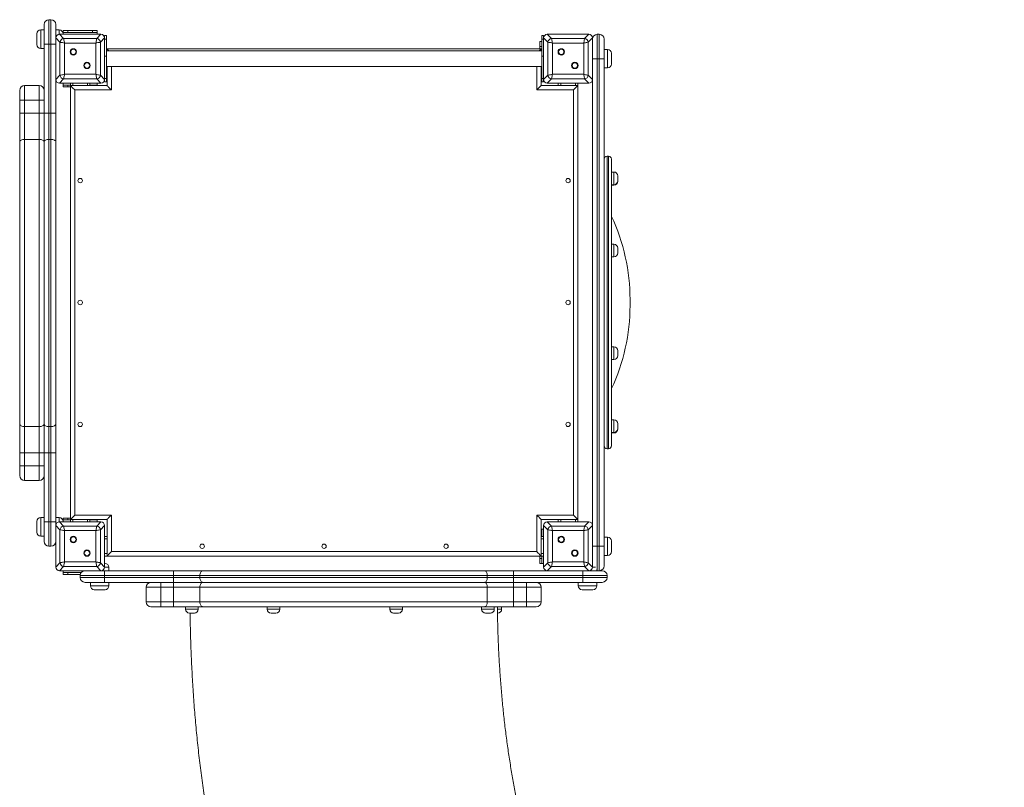
# Model space of a CAD drawing. Units: millimetres. Extents: x 38 to 147, y 60 to 239.
# Drawn here: x 107 to 128, y 112 to 127 of the extents above; entities that cross this region are included whole.
import ezdxf

# ---------------------------------------------------------------- set-up
doc = ezdxf.new("R2010")
doc.units = ezdxf.units.MM
doc.styles.add('SLDTEXTSTYLE0', font='TXT', dxfattribs={"width": 0.663})
doc.dimstyles.new('SLDDIMSTYLE1', dxfattribs={"dimtxt": 5, "dimasz": 3.302, "dimexe": 0, "dimexo": 0.0625, "dimgap": 1.25, "dimtad": 1, "dimtoh": 1, "dimlfac": 100, "dimrnd": 1e-09, "dimzin": 12, "dimdsep": 46, "dimtxsty": 'SLDTEXTSTYLE0', "dimsah": 1, "dimcen": 0.09, "dimadec": 0, "dimazin": 0, "dimtfac": 1, "dimtofl": 0, "dimtmove": 0, "dimatfit": 3, "dimfxl": 0, "dimfrac": 2, "dimtolj": 1, "dimtzin": 12, "dimarcsym": 0})

# ---------------------------------------------------------------- blocks, each defined once
blk = doc.blocks.new('*D3')
at = {"color": 7, "linetype": 'Continuous', "lineweight": 0}
for p, q in [((69.465, 124.708), (69.465, 74.038)), ((127.519, 100.736), (127.519, 74.038)), ((127.519, 75.038), (69.465, 75.038))]:
    blk.add_line(p, q, dxfattribs=at)
for points in [[(69.465, 75.038), (72.767, 74.53), (72.767, 75.546)], [(127.519, 75.038), (124.217, 75.546), (124.217, 74.53)]]:
    blk.add_solid(points, dxfattribs=at)
at = {"color": 7, "linetype": 'Continuous', "lineweight": 0, "insert": (89.967, 81.484), "char_height": 5, "attachment_point": 1, "style": 'SLDTEXTSTYLE0'}
blk.add_mtext('5800', dxfattribs=at)

msp = doc.modelspace()

# ---------------------------------------------------------------- linework, layer by layer
at = {"color": 7, "linetype": 'Continuous', "lineweight": 15}
for p, q in [((107.93658, 127.42063), (107.93658, 126.92063)), ((107.93658, 127.42063), (107.97658, 127.42063)), ((107.97658, 126.92063), (107.97658, 127.42063)), ((107.83658, 127.21063), (107.76658, 127.21063)), ((107.83658, 126.92063), (107.83658, 127.32063)), ((108.07658, 127.32063), (108.07658, 127.04545)), ((108.14658, 127.21063), (108.07658, 127.21063)), ((108.22658, 127.16063), (108.22658, 127.20063)), ((108.22658, 127.20063), (108.32658, 127.20063)), ((108.32658, 127.16063), (108.22658, 127.16063)), ((108.22658, 127.13063), (108.22658, 127.16063)), ((108.32658, 127.20063), (108.32658, 127.16063)), ((108.32658, 127.20063), (108.82658, 127.20063)), ((108.32658, 127.16063), (108.82658, 127.16063)), ((108.82658, 127.16063), (108.82658, 127.20063)), ((108.82658, 127.20063), (108.92658, 127.20063)), ((108.92658, 127.16063), (108.82658, 127.16063)), ((108.92658, 127.20063), (108.92658, 127.16063)), ((108.92658, 127.12063), (108.92658, 127.16063)), ((107.68658, 126.91063), (107.68658, 127.13063)), ((108.16183, 126.96021), (108.07658, 127.04545)), ((108.07658, 127.04545), (108.07658, 126.1958)), ((108.07658, 127.04063), (108.07658, 126.70063)), ((108.15176, 127.12063), (108.237, 127.03538)), ((109.00141, 127.12063), (108.15176, 127.12063)), ((108.49658, 127.12063), (108.15658, 127.12063)), ((108.16183, 126.28105), (108.16183, 126.96021)), ((108.22658, 127.13063), (108.22658, 127.12063)), ((108.237, 127.03538), (108.91617, 127.03538)), ((108.99658, 127.12063), (108.65658, 127.12063)), ((108.91617, 127.03538), (109.00141, 127.12063)), ((109.07658, 127.04545), (108.99134, 126.96021)), ((108.99134, 126.96021), (108.99134, 126.28105)), ((109.11658, 127.0969), (109.07658, 127.0969)), ((109.07658, 127.04545), (109.07658, 127.0969)), ((109.07658, 126.1958), (109.07658, 127.04545)), ((109.07658, 126.70063), (109.07658, 127.04063)), ((109.07658, 127.02368), (109.11658, 127.02368)), ((109.11658, 127.0969), (109.11658, 127.02368)), ((109.11658, 127.02368), (109.11658, 126.67013)), ((117.99658, 126.97063), (118.03658, 126.97063)), ((117.99658, 126.87063), (117.99658, 126.97063)), ((118.07658, 127.0969), (118.03658, 127.0969)), ((118.03658, 127.02368), (118.03658, 127.0969)), ((118.03658, 126.67013), (118.03658, 127.02368)), ((118.03658, 127.02368), (118.07658, 127.02368)), ((118.07658, 127.0969), (118.07658, 127.04545)), ((118.16183, 126.96021), (118.07658, 127.04545)), ((118.07658, 127.04545), (118.07658, 126.1958)), ((118.07658, 127.04063), (118.07658, 126.70063)), ((118.15176, 127.12063), (118.237, 127.03538)), ((119.00141, 127.12063), (118.15176, 127.12063)), ((118.49658, 127.12063), (118.15658, 127.12063)), ((118.16183, 126.28105), (118.16183, 126.96021)), ((118.237, 127.03538), (118.91616, 127.03538)), ((118.99658, 127.12063), (118.65658, 127.12063)), ((118.91616, 127.03538), (119.00141, 127.12063)), ((119.07658, 127.04545), (118.99134, 126.96021)), ((118.99134, 126.96021), (118.99134, 126.28105)), ((119.07658, 126.1958), (119.07658, 127.04545)), ((119.07658, 126.70063), (119.07658, 127.04063)), ((119.17658, 127.12063), (119.17658, 126.62063)), ((119.17658, 127.12063), (119.21658, 127.12063)), ((119.21658, 126.62063), (119.21658, 127.12063)), ((119.31658, 127.02063), (119.31658, 126.62063)), ((107.76658, 126.83063), (107.83658, 126.83063)), ((107.93658, 126.92063), (107.83658, 126.92063)), ((107.83658, 125.50533), (107.83658, 126.92063)), ((107.93658, 126.92063), (107.97658, 126.92063)), ((107.93658, 126.92063), (107.93658, 125.50533)), ((108.07658, 126.92063), (107.97658, 126.92063)), ((107.97658, 125.50533), (107.97658, 126.92063)), ((108.89737, 126.94142), (108.25579, 126.94142)), ((108.25579, 126.94142), (108.25579, 126.29984)), ((108.89737, 126.29984), (108.89737, 126.94142)), ((109.12658, 126.82063), (109.11658, 126.82063)), ((118.03658, 126.78063), (109.11658, 126.78063)), ((118.02658, 126.82063), (109.12658, 126.82063)), ((109.12658, 126.82063), (109.12658, 126.78063)), ((118.03658, 126.87063), (117.99658, 126.87063)), ((117.99658, 126.82063), (117.99658, 126.87063)), ((118.02658, 126.78063), (118.02658, 126.82063)), ((118.03658, 126.82063), (118.02658, 126.82063)), ((118.89737, 126.94142), (118.2558, 126.94142)), ((118.2558, 126.94142), (118.2558, 126.29984)), ((118.89737, 126.29984), (118.89737, 126.94142)), ((119.38658, 126.81063), (119.31658, 126.81063)), ((109.11658, 126.67013), (109.07658, 126.67013)), ((109.11658, 126.21758), (109.11658, 126.67013)), ((118.07658, 126.67013), (118.03658, 126.67013)), ((118.03658, 126.21758), (118.03658, 126.67013)), ((119.17658, 126.62063), (119.07658, 126.62063)), ((119.17658, 126.62063), (119.17658, 116.62063)), ((119.17658, 126.62063), (119.21658, 126.62063)), ((119.21658, 116.62063), (119.21658, 126.62063)), ((119.31658, 126.62063), (119.21658, 126.62063)), ((119.31658, 126.62063), (119.31658, 116.62063)), ((119.46658, 126.73063), (119.46658, 126.51063)), ((108.07658, 126.54063), (108.07658, 126.20063)), ((109.07658, 126.20063), (109.07658, 126.54063)), ((109.11658, 126.46063), (118.03658, 126.46063)), ((109.12658, 126.42063), (109.11658, 126.42063)), ((109.12658, 126.46063), (109.12658, 126.07063)), ((118.02658, 126.07063), (118.02658, 126.46063)), ((118.03658, 126.42063), (118.02658, 126.42063)), ((118.07658, 126.54063), (118.07658, 126.20063)), ((119.07658, 126.20063), (119.07658, 126.54063)), ((119.31658, 126.43063), (119.38658, 126.43063)), ((108.07658, 126.1958), (108.16183, 126.28105)), ((108.07658, 126.1958), (108.07658, 125.50533)), ((108.237, 126.20587), (108.15176, 126.12063)), ((108.91617, 126.20587), (108.237, 126.20587)), ((108.25579, 126.29984), (108.89737, 126.29984)), ((109.00141, 126.12063), (108.91617, 126.20587)), ((108.99134, 126.28105), (109.07658, 126.1958)), ((109.07658, 126.21758), (109.11658, 126.21758)), ((109.07658, 126.14435), (109.07658, 126.1958)), ((109.07658, 126.14435), (109.11658, 126.14435)), ((109.11658, 126.21758), (109.11658, 126.14435)), ((118.03658, 126.27063), (118.02658, 126.27063)), ((118.03658, 126.21758), (118.07658, 126.21758)), ((118.03658, 126.14435), (118.03658, 126.21758)), ((118.03658, 126.14435), (118.07658, 126.14435)), ((118.07658, 126.1958), (118.16183, 126.28105)), ((118.07658, 126.1958), (118.07658, 126.14435)), ((118.237, 126.20587), (118.15176, 126.12063)), ((118.91616, 126.20587), (118.237, 126.20587)), ((118.2558, 126.29984), (118.89737, 126.29984)), ((119.00141, 126.12063), (118.91616, 126.20587)), ((118.99134, 126.28105), (119.07658, 126.1958)), ((119.07658, 117.04545), (119.07658, 126.1958)), ((107.33658, 125.77063), (107.33658, 125.97063)), ((107.43658, 126.07063), (107.43658, 125.77063)), ((107.73658, 126.07063), (107.43658, 126.07063)), ((107.73658, 125.77063), (107.73658, 126.07063)), ((108.15176, 126.12063), (109.00141, 126.12063)), ((108.15658, 126.12063), (108.49658, 126.12063)), ((108.22658, 126.08063), (108.22658, 126.12063)), ((108.22658, 126.04063), (108.22658, 126.08063)), ((108.22658, 126.08063), (108.32658, 126.08063)), ((108.32658, 126.04063), (108.22658, 126.04063)), ((108.32658, 126.08063), (108.32658, 126.04063)), ((108.32658, 126.08063), (108.37658, 126.08063)), ((108.32658, 126.04063), (108.37658, 126.04063)), ((108.37658, 126.07063), (108.37658, 126.12063)), ((109.12658, 126.07063), (108.37658, 126.07063)), ((108.37658, 126.07063), (108.37658, 117.17063)), ((108.46658, 125.98063), (108.46658, 117.26063)), ((109.21658, 125.98063), (108.46658, 125.98063)), ((108.65658, 126.12063), (108.99658, 126.12063)), ((108.77658, 126.07063), (108.77658, 126.12063)), ((108.77658, 126.08063), (108.82658, 126.08063)), ((108.82658, 126.08063), (108.92658, 126.08063)), ((108.92658, 126.08063), (108.92658, 126.12063)), ((108.92658, 126.08063), (108.92658, 126.07063)), ((117.93658, 125.98063), (118.02658, 126.07063)), ((118.68658, 125.98063), (117.93658, 125.98063)), ((118.77658, 126.07063), (118.02658, 126.07063)), ((118.15176, 126.12063), (119.00141, 126.12063)), ((118.15658, 126.12063), (118.49658, 126.12063)), ((118.37658, 126.07063), (118.37658, 126.12063)), ((118.65658, 126.12063), (118.99658, 126.12063)), ((118.68658, 117.26063), (118.68658, 125.98063)), ((118.77658, 126.07063), (118.77658, 126.12063)), ((118.77658, 117.17063), (118.77658, 126.07063)), ((107.43658, 125.77063), (107.33658, 125.77063)), ((107.33658, 125.50533), (107.33658, 125.77063)), ((107.73658, 125.77063), (107.43658, 125.77063)), ((107.43658, 125.77063), (107.43658, 125.50533)), ((107.83658, 125.77063), (107.73658, 125.77063)), ((107.73658, 125.50533), (107.73658, 125.77063)), ((107.83658, 125.77063), (107.83658, 125.50533)), ((107.43658, 125.50533), (107.33658, 125.50533)), ((107.33658, 124.912), (107.33658, 125.50533)), ((107.43658, 125.50533), (107.43658, 124.96594)), ((107.73658, 125.50533), (107.43658, 125.50533)), ((107.73658, 124.96594), (107.73658, 125.50533)), ((107.83658, 125.50533), (107.73658, 125.50533)), ((107.83658, 125.50533), (107.83658, 124.912)), ((107.93658, 125.50533), (107.83658, 125.50533)), ((107.93658, 125.50533), (107.93658, 124.96594)), ((107.93658, 125.50533), (107.97658, 125.50533)), ((107.97658, 124.96594), (107.97658, 125.50533)), ((108.07658, 125.50533), (107.97658, 125.50533)), ((108.07658, 125.50533), (108.07658, 124.912)), ((107.43658, 124.96594), (107.43658, 119.07532)), ((107.73658, 124.96594), (107.43658, 124.96594)), ((107.73658, 119.07532), (107.73658, 124.96594)), ((107.93658, 124.96594), (107.93658, 119.07532)), ((107.93658, 124.96594), (107.97658, 124.96594)), ((107.97658, 119.07532), (107.97658, 124.96594)), ((107.33658, 119.12926), (107.33658, 124.912)), ((107.83658, 124.912), (107.83658, 119.12926)), ((108.07658, 124.912), (108.07658, 119.12926)), ((119.40658, 124.62063), (119.37658, 124.62063)), ((119.46658, 124.56063), (119.46658, 118.68063)), ((119.51658, 124.2967), (119.46658, 124.2967)), ((119.59658, 124.2167), (119.59658, 124.1167)), ((119.46658, 124.0367), (119.51658, 124.0367)), ((119.46658, 124.02582), (119.51658, 124.02582)), ((119.59658, 124.1167), (119.59658, 124.10582)), ((119.51658, 122.81612), (119.46658, 122.81612)), ((119.59658, 122.73612), (119.59658, 122.63612)), ((119.46658, 122.55612), (119.51658, 122.55612)), ((119.84707, 121.55801), (119.84707, 121.68325)), ((119.51658, 120.71139), (119.46658, 120.71139)), ((119.59658, 120.63139), (119.59658, 120.53139)), ((119.46658, 120.45139), (119.51658, 120.45139)), ((107.33658, 118.53592), (107.33658, 119.12926)), ((107.83658, 119.12926), (107.83658, 118.53592)), ((108.07658, 119.12926), (108.07658, 118.53592)), ((119.51658, 119.21543), (119.46658, 119.21543)), ((119.59658, 119.13543), (119.59658, 119.05026)), ((107.73658, 119.07532), (107.43658, 119.07532)), ((107.43658, 119.07532), (107.43658, 118.53592)), ((107.73658, 118.53592), (107.73658, 119.07532)), ((107.93658, 119.07532), (107.97658, 119.07532)), ((107.93658, 119.07532), (107.93658, 118.53592)), ((107.97658, 118.53592), (107.97658, 119.07532)), ((119.46658, 118.95543), (119.51658, 118.95543)), ((119.46658, 118.94455), (119.51658, 118.94455)), ((119.59658, 119.05026), (119.59658, 119.03543)), ((119.59658, 119.03543), (119.59658, 119.02455)), ((107.33658, 118.53592), (107.43658, 118.53592)), ((107.33658, 118.27063), (107.33658, 118.53592)), ((107.73658, 118.53592), (107.43658, 118.53592)), ((107.43658, 118.53592), (107.43658, 118.27063)), ((107.73658, 118.53592), (107.83658, 118.53592)), ((107.73658, 118.27063), (107.73658, 118.53592)), ((107.83658, 118.53592), (107.83658, 118.27063)), ((107.83658, 118.53592), (107.93658, 118.53592)), ((107.83658, 117.12063), (107.83658, 118.53592)), ((107.93658, 118.53592), (107.97658, 118.53592)), ((107.93658, 118.53592), (107.93658, 117.12063)), ((107.97658, 118.53592), (108.07658, 118.53592)), ((107.97658, 117.12063), (107.97658, 118.53592)), ((108.07658, 118.53592), (108.07658, 117.12063)), ((119.37658, 118.62063), (119.40658, 118.62063)), ((107.33658, 118.27063), (107.43658, 118.27063)), ((107.33658, 118.07063), (107.33658, 118.27063)), ((107.73658, 118.27063), (107.43658, 118.27063)), ((107.43658, 118.27063), (107.43658, 117.97063)), ((107.73658, 118.27063), (107.83658, 118.27063)), ((107.73658, 117.97063), (107.73658, 118.27063)), ((107.73658, 117.97063), (107.43658, 117.97063)), ((107.68658, 116.91063), (107.68658, 117.13063)), ((107.83658, 117.21063), (107.76658, 117.21063)), ((107.83658, 117.12063), (107.93658, 117.12063)), ((107.83658, 116.72063), (107.83658, 117.12063)), ((107.93658, 117.12063), (107.97658, 117.12063)), ((107.93658, 117.12063), (107.93658, 116.62063)), ((107.97658, 117.12063), (108.07658, 117.12063)), ((107.97658, 116.62063), (107.97658, 117.12063)), ((108.14658, 117.21063), (108.07658, 117.21063)), ((108.07658, 117.12063), (108.07658, 117.04545)), ((108.15176, 117.12063), (108.237, 117.03538)), ((109.00141, 117.12063), (108.15176, 117.12063)), ((108.49658, 117.12063), (108.15658, 117.12063)), ((108.22658, 117.16063), (108.22658, 117.20063)), ((108.22658, 117.20063), (108.32658, 117.20063)), ((108.32658, 117.16063), (108.22658, 117.16063)), ((108.22658, 117.13063), (108.22658, 117.16063)), ((108.22658, 117.13063), (108.22658, 117.12063)), ((108.32658, 117.20063), (108.32658, 117.16063)), ((108.32658, 117.20063), (108.37658, 117.20063)), ((108.32658, 117.16063), (108.37658, 117.16063)), ((108.37658, 117.17063), (108.46658, 117.26063)), ((108.37658, 117.17063), (109.12658, 117.17063)), ((108.37658, 117.12063), (108.37658, 117.17063)), ((108.46658, 117.26063), (109.21658, 117.26063)), ((108.99658, 117.12063), (108.65658, 117.12063)), ((108.77658, 117.12063), (108.77658, 117.17063)), ((108.77658, 117.16063), (108.82658, 117.16063)), ((108.92658, 117.16063), (108.82658, 117.16063)), ((108.91617, 117.03538), (109.00141, 117.12063)), ((108.92658, 117.17063), (108.92658, 117.16063)), ((108.92658, 117.12063), (108.92658, 117.16063)), ((109.12658, 117.17063), (109.12658, 116.42063)), ((109.21658, 117.26063), (109.21658, 116.51063)), ((117.93658, 117.26063), (118.68658, 117.26063)), ((117.93658, 116.51063), (117.93658, 117.26063)), ((118.02658, 116.42063), (118.02658, 117.17063)), ((118.02658, 117.17063), (118.77658, 117.17063)), ((118.15176, 117.12063), (118.237, 117.03538)), ((119.00141, 117.12063), (118.15176, 117.12063)), ((118.49658, 117.12063), (118.15658, 117.12063)), ((118.37658, 117.12063), (118.37658, 117.17063)), ((118.99658, 117.12063), (118.65658, 117.12063)), ((118.77658, 117.12063), (118.77658, 117.17063)), ((118.91616, 117.03538), (119.00141, 117.12063)), ((108.16183, 116.96021), (108.07658, 117.04545)), ((108.07658, 117.04545), (108.07658, 116.1958)), ((108.07658, 117.04063), (108.07658, 116.70063)), ((108.16183, 116.28105), (108.16183, 116.96021)), ((108.237, 117.03538), (108.91617, 117.03538)), ((108.89737, 116.94142), (108.25579, 116.94142)), ((108.25579, 116.94142), (108.25579, 116.29984)), ((108.89737, 116.29984), (108.89737, 116.94142)), ((109.07658, 117.04545), (108.99134, 116.96021)), ((108.99134, 116.96021), (108.99134, 116.28105)), ((109.07658, 116.1958), (109.07658, 117.04545)), ((109.07658, 116.70063), (109.07658, 117.04063)), ((118.02658, 116.97063), (118.03658, 116.97063)), ((118.03658, 116.97063), (118.03658, 116.87063)), ((118.07658, 116.97063), (118.03658, 116.97063)), ((118.03658, 116.82063), (118.03658, 116.87063)), ((118.16183, 116.96021), (118.07658, 117.04545)), ((118.07658, 117.04545), (118.07658, 116.1958)), ((118.07658, 117.04063), (118.07658, 116.70063)), ((118.16183, 116.28105), (118.16183, 116.96021)), ((118.237, 117.03538), (118.91616, 117.03538)), ((118.89737, 116.94142), (118.2558, 116.94142)), ((118.2558, 116.94142), (118.2558, 116.29984)), ((118.89737, 116.29984), (118.89737, 116.94142)), ((119.07658, 117.04545), (118.99134, 116.96021)), ((118.99134, 116.96021), (118.99134, 116.28105)), ((119.07658, 116.1958), (119.07658, 117.04545)), ((119.07658, 116.70063), (119.07658, 117.04063)), ((107.76658, 116.83063), (107.83658, 116.83063)), ((109.12658, 116.82063), (109.07658, 116.82063)), ((118.07658, 116.82063), (118.02658, 116.82063)), ((119.38658, 116.81063), (119.31658, 116.81063)), ((119.46658, 116.73063), (119.46658, 116.51063)), ((107.93658, 116.62063), (107.97658, 116.62063)), ((108.07658, 116.54063), (108.07658, 116.20063)), ((109.07658, 116.20063), (109.07658, 116.54063)), ((109.21658, 116.51063), (117.93658, 116.51063)), ((118.07658, 116.54063), (118.07658, 116.20063)), ((119.17658, 116.62063), (119.07658, 116.62063)), ((119.07658, 116.20063), (119.07658, 116.54063)), ((119.17658, 116.62063), (119.21658, 116.62063)), ((119.17658, 116.62063), (119.17658, 116.12063)), ((119.31658, 116.62063), (119.21658, 116.62063)), ((119.21658, 116.12063), (119.21658, 116.62063)), ((119.31658, 116.62063), (119.31658, 116.22063)), ((108.07658, 116.1958), (108.16183, 116.28105)), ((108.25579, 116.29984), (108.89737, 116.29984)), ((108.99134, 116.28105), (109.07658, 116.1958)), ((109.12658, 116.42063), (109.07658, 116.42063)), ((109.07658, 116.27063), (109.08658, 116.27063)), ((109.12658, 116.42063), (118.02658, 116.42063)), ((117.99658, 116.37063), (117.99658, 116.42063)), ((117.99658, 116.37063), (118.03658, 116.37063)), ((117.99658, 116.27063), (117.99658, 116.37063)), ((118.03658, 116.27063), (117.99658, 116.27063)), ((118.07658, 116.42063), (118.02658, 116.42063)), ((118.03658, 116.37063), (118.03658, 116.42063)), ((118.03658, 116.37063), (118.03658, 116.27063)), ((118.07658, 116.27063), (118.03658, 116.27063)), ((118.07658, 116.1958), (118.16183, 116.28105)), ((118.2558, 116.29984), (118.89737, 116.29984)), ((118.99134, 116.28105), (119.07658, 116.1958)), ((119.31658, 116.43063), (119.38658, 116.43063)), ((108.237, 116.20587), (108.15176, 116.12063)), ((108.15176, 116.12063), (109.00141, 116.12063)), ((108.15658, 116.12063), (108.49658, 116.12063)), ((108.22658, 116.08063), (108.22658, 116.12063)), ((108.22658, 116.04063), (108.22658, 116.08063)), ((108.22658, 116.08063), (108.32658, 116.08063)), ((108.91617, 116.20587), (108.237, 116.20587)), ((108.32658, 116.08063), (108.32658, 116.04063)), ((108.32658, 116.08063), (108.59658, 116.08063)), ((108.65658, 116.12063), (108.99658, 116.12063)), ((109.00141, 116.12063), (108.91617, 116.20587)), ((109.00141, 116.12063), (109.07658, 116.12063)), ((109.07658, 116.12063), (109.07658, 116.02063)), ((109.07658, 116.12063), (110.49188, 116.12063)), ((109.16658, 116.12063), (109.16658, 116.19063)), ((110.49188, 116.12063), (110.49188, 116.02063)), ((110.49188, 116.12063), (111.08521, 116.12063)), ((111.08521, 116.12063), (116.86795, 116.12063)), ((116.86795, 116.12063), (117.46129, 116.12063)), ((117.46129, 116.02063), (117.46129, 116.12063)), ((117.46129, 116.12063), (118.15176, 116.12063)), ((118.237, 116.20587), (118.15176, 116.12063)), ((118.15176, 116.12063), (119.00141, 116.12063)), ((118.15658, 116.12063), (118.49658, 116.12063)), ((118.91616, 116.20587), (118.237, 116.20587)), ((118.65658, 116.12063), (118.99658, 116.12063)), ((118.87658, 116.02063), (118.87658, 116.12063)), ((119.00141, 116.12063), (118.91616, 116.20587)), ((119.00141, 116.12063), (119.27658, 116.12063)), ((119.16658, 116.12063), (119.16658, 116.14308)), ((119.17658, 116.12063), (119.16658, 116.12113)), ((108.32658, 116.04063), (108.22658, 116.04063)), ((108.32658, 116.04063), (108.5786, 116.04063)), ((109.07658, 116.02063), (108.57658, 116.02063)), ((108.57658, 115.98063), (108.57658, 116.02063)), ((108.57658, 115.98063), (109.07658, 115.98063)), ((109.07658, 115.88063), (108.67658, 115.88063)), ((108.78658, 115.88063), (108.78658, 115.81063)), ((110.49188, 116.02063), (109.07658, 116.02063)), ((109.07658, 115.98063), (109.07658, 116.02063)), ((109.07658, 115.98063), (110.49188, 115.98063)), ((109.07658, 115.98063), (109.07658, 115.88063)), ((110.49188, 115.88063), (109.07658, 115.88063)), ((109.16658, 115.81063), (109.16658, 115.88063)), ((110.22658, 115.88063), (110.22658, 115.78063)), ((110.22658, 115.88063), (110.49188, 115.88063)), ((111.03127, 116.02063), (110.49188, 116.02063)), ((110.49188, 115.98063), (110.49188, 116.02063)), ((110.49188, 115.98063), (111.03127, 115.98063)), ((110.49188, 115.98063), (110.49188, 115.88063)), ((110.49188, 115.88063), (110.49188, 115.78063)), ((110.49188, 115.88063), (111.08521, 115.88063)), ((111.03127, 115.98063), (111.03127, 116.02063)), ((116.92189, 116.02063), (111.03127, 116.02063)), ((111.03127, 115.98063), (116.92189, 115.98063)), ((111.08521, 115.88063), (116.86795, 115.88063)), ((116.86795, 115.88063), (117.46129, 115.88063)), ((116.92189, 115.98063), (116.92189, 116.02063)), ((117.46129, 116.02063), (116.92189, 116.02063)), ((116.92189, 115.98063), (117.46129, 115.98063)), ((117.46129, 115.98063), (117.46129, 116.02063)), ((118.87658, 116.02063), (117.46129, 116.02063)), ((117.46129, 115.88063), (117.46129, 115.98063)), ((117.46129, 115.98063), (118.87658, 115.98063)), ((117.46129, 115.78063), (117.46129, 115.88063)), ((117.46129, 115.88063), (117.72658, 115.88063)), ((118.87658, 115.88063), (117.46129, 115.88063)), ((117.72658, 115.78063), (117.72658, 115.88063)), ((118.78658, 115.88063), (118.78658, 115.81063)), ((118.87658, 115.98063), (118.87658, 116.02063)), ((119.37658, 116.02063), (118.87658, 116.02063)), ((118.87658, 115.88063), (118.87658, 115.98063)), ((118.87658, 115.98063), (119.37658, 115.98063)), ((119.27658, 115.88063), (118.87658, 115.88063)), ((119.16658, 115.81063), (119.16658, 115.88063)), ((119.37658, 115.98063), (119.37658, 116.02063)), ((109.08658, 115.73063), (108.86658, 115.73063)), ((110.22658, 115.78063), (109.92658, 115.78063)), ((109.92658, 115.78063), (109.92658, 115.48063)), ((110.49188, 115.78063), (110.22658, 115.78063)), ((110.22658, 115.78063), (110.22658, 115.48063)), ((111.03127, 115.78063), (110.49188, 115.78063)), ((110.49188, 115.78063), (110.49188, 115.48063)), ((116.92189, 115.78063), (111.03127, 115.78063)), ((111.03127, 115.78063), (111.03127, 115.48063)), ((116.92189, 115.78063), (116.92189, 115.48063)), ((117.46129, 115.78063), (116.92189, 115.78063)), ((117.46129, 115.78063), (117.46129, 115.48063)), ((117.72658, 115.78063), (117.46129, 115.78063)), ((118.02658, 115.78063), (117.72658, 115.78063)), ((117.72658, 115.78063), (117.72658, 115.48063)), ((118.02658, 115.78063), (118.02658, 115.48063)), ((119.08658, 115.73063), (118.86658, 115.73063)), ((109.92658, 115.48063), (110.22658, 115.48063)), ((110.22658, 115.48063), (110.22658, 115.38063)), ((110.22658, 115.48063), (110.49188, 115.48063)), ((110.49188, 115.48063), (111.03127, 115.48063)), ((110.49188, 115.48063), (110.49188, 115.38063)), ((111.03127, 115.48063), (116.92189, 115.48063)), ((116.92189, 115.48063), (117.46129, 115.48063)), ((117.46129, 115.38063), (117.46129, 115.48063)), ((117.46129, 115.48063), (117.72658, 115.48063)), ((117.72658, 115.38063), (117.72658, 115.48063)), ((117.72658, 115.48063), (118.02658, 115.48063)), ((110.22658, 115.38063), (110.02658, 115.38063)), ((110.49188, 115.38063), (110.22658, 115.38063)), ((111.08521, 115.38063), (110.49188, 115.38063)), ((110.73739, 115.38063), (110.73739, 115.33063)), ((110.91236, 115.25063), (110.81739, 115.25063)), ((110.91739, 115.25063), (110.91236, 115.25063)), ((110.99739, 115.33063), (110.99739, 115.38063)), ((116.86795, 115.38063), (111.08521, 115.38063)), ((112.40865, 115.38063), (112.40865, 115.33063)), ((112.58362, 115.25063), (112.48865, 115.25063)), ((112.58865, 115.25063), (112.58362, 115.25063)), ((112.66865, 115.33063), (112.66865, 115.38063)), ((114.92223, 115.38063), (114.92223, 115.33063)), ((115.0972, 115.25063), (115.00223, 115.25063)), ((115.10223, 115.25063), (115.0972, 115.25063)), ((115.18223, 115.33063), (115.18223, 115.38063)), ((116.80571, 115.38063), (116.80571, 115.33063)), ((117.46129, 115.38063), (116.86795, 115.38063)), ((116.98068, 115.25063), (116.88571, 115.25063)), ((116.98571, 115.25063), (116.98068, 115.25063)), ((117.06571, 115.33063), (117.06571, 115.38063)), ((117.13578, 115.25063), (117.13075, 115.25063)), ((117.21578, 115.33063), (117.21578, 115.38063)), ((117.72658, 115.38063), (117.46129, 115.38063)), ((117.92658, 115.38063), (117.72658, 115.38063))]:
    msp.add_line(p, q, dxfattribs=at)
at = {"color": 8, "linetype": 'Continuous', "lineweight": 15}
for p, q in [((107.76658, 127.21063), (107.76658, 126.83063)), ((108.14658, 127.12), (108.14658, 127.21063)), ((119.38658, 126.43063), (119.38658, 126.81063)), ((109.21658, 126.46063), (109.21658, 125.98063)), ((117.93658, 125.98063), (117.93658, 126.46063)), ((118.02658, 126.37063), (118.03658, 126.37063)), ((108.42658, 126.07063), (108.42658, 126.12063)), ((108.72658, 126.07063), (108.72658, 126.12063)), ((108.82658, 126.07063), (108.82658, 126.08063)), ((118.42658, 126.07063), (118.42658, 126.12063)), ((118.72658, 126.07063), (118.72658, 126.12063)), ((119.37658, 124.62063), (119.37658, 118.62063)), ((119.40658, 118.62063), (119.40658, 124.62063)), ((119.51658, 124.0367), (119.51658, 124.2967)), ((119.51658, 124.02582), (119.51658, 124.0367)), ((119.51658, 122.55612), (119.51658, 122.81612)), ((119.51658, 120.45139), (119.51658, 120.71139)), ((119.51658, 118.99398), (119.51658, 119.21543)), ((119.51658, 118.95543), (119.51658, 118.99398)), ((119.51658, 118.94455), (119.51658, 118.95543)), ((107.76658, 117.21063), (107.76658, 116.83063)), ((108.14658, 117.12), (108.14658, 117.21063)), ((108.42658, 117.12063), (108.42658, 117.17063)), ((108.72658, 117.12063), (108.72658, 117.17063)), ((108.82658, 117.16063), (108.82658, 117.17063)), ((118.42658, 117.12063), (118.42658, 117.17063)), ((118.72658, 117.12063), (118.72658, 117.17063)), ((118.03658, 116.87063), (118.02658, 116.87063)), ((109.12658, 116.77063), (109.07658, 116.77063)), ((118.07658, 116.77063), (118.02658, 116.77063)), ((119.38658, 116.43063), (119.38658, 116.81063)), ((109.12658, 116.47063), (109.07658, 116.47063)), ((118.07658, 116.47063), (118.02658, 116.47063)), ((109.16658, 116.19063), (109.07596, 116.19063)), ((119.14084, 116.19063), (119.07596, 116.19063)), ((108.78658, 115.81063), (109.16658, 115.81063)), ((118.78658, 115.81063), (119.16658, 115.81063)), ((110.73739, 115.33063), (110.98432, 115.33063)), ((110.98432, 115.33063), (110.99739, 115.33063)), ((112.40865, 115.33063), (112.65557, 115.33063)), ((112.65557, 115.33063), (112.66865, 115.33063)), ((114.92223, 115.33063), (115.16916, 115.33063)), ((115.16916, 115.33063), (115.18223, 115.33063)), ((116.80571, 115.33063), (117.05264, 115.33063)), ((117.05264, 115.33063), (117.06571, 115.33063)), ((117.13034, 115.33063), (117.2027, 115.33063)), ((117.2027, 115.33063), (117.21578, 115.33063))]:
    msp.add_line(p, q, dxfattribs=at)
at = {"color": 7, "linetype": 'Continuous', "lineweight": 15, "flags": 128}
for points in [[(108.25579, 126.94142), (108.23557, 126.94546), (108.21619, 126.94934), (108.19844, 126.95289), (108.18306, 126.95596), (108.17068, 126.95844), (108.16183, 126.96021)], [(108.237, 127.03538), (108.23877, 127.02653), (108.24125, 127.01415), (108.24432, 126.99877), (108.24787, 126.98102), (108.25175, 126.96164), (108.25579, 126.94142)], [(108.89737, 126.94142), (108.90142, 126.96164), (108.90529, 126.98102), (108.90884, 126.99877), (108.91192, 127.01415), (108.91439, 127.02653), (108.91617, 127.03538)], [(108.99134, 126.96021), (108.98248, 126.95844), (108.97011, 126.95596), (108.95473, 126.95289), (108.93698, 126.94934), (108.91759, 126.94546), (108.89737, 126.94142)], [(118.2558, 126.94142), (118.23557, 126.94546), (118.21619, 126.94934), (118.19844, 126.95289), (118.18306, 126.95596), (118.17068, 126.95844), (118.16183, 126.96021)], [(118.237, 127.03538), (118.23877, 127.02653), (118.24125, 127.01415), (118.24432, 126.99877), (118.24787, 126.98102), (118.25175, 126.96164), (118.2558, 126.94142)], [(118.89737, 126.94142), (118.90084, 126.95878), (118.90421, 126.97562), (118.90737, 126.99142), (118.91023, 127.00569), (118.91269, 127.01802), (118.91469, 127.02802), (118.91616, 127.03538)], [(118.99134, 126.96021), (118.98397, 126.95874), (118.97398, 126.95674), (118.96165, 126.95427), (118.94737, 126.95141), (118.93157, 126.94826), (118.91474, 126.94489), (118.89737, 126.94142)], [(109.12658, 126.82063), (109.12795, 126.81926), (109.13201, 126.8152), (109.13864, 126.80857), (109.14764, 126.79957), (109.15873, 126.78848), (109.16658, 126.78063)], [(118.02658, 126.82063), (118.02522, 126.81926), (118.02116, 126.8152), (118.01453, 126.80857), (118.00553, 126.79957), (117.99443, 126.78848), (117.98658, 126.78063)], [(108.16183, 126.28105), (108.17068, 126.28282), (108.18306, 126.28529), (108.19844, 126.28837), (108.21619, 126.29192), (108.23557, 126.29579), (108.25579, 126.29984)], [(108.25579, 126.29984), (108.25175, 126.27962), (108.24787, 126.26023), (108.24432, 126.24248), (108.24125, 126.2271), (108.23877, 126.21473), (108.237, 126.20587)], [(108.89737, 126.29984), (108.91759, 126.29579), (108.93698, 126.29192), (108.95473, 126.28837), (108.97011, 126.28529), (108.98248, 126.28282), (108.99134, 126.28105)], [(108.91617, 126.20587), (108.91439, 126.21473), (108.91192, 126.2271), (108.90884, 126.24248), (108.90529, 126.26023), (108.90142, 126.27962), (108.89737, 126.29984)], [(118.16183, 126.28105), (118.17068, 126.28282), (118.18306, 126.28529), (118.19844, 126.28837), (118.21619, 126.29192), (118.23557, 126.29579), (118.2558, 126.29984)], [(118.2558, 126.29984), (118.25175, 126.27962), (118.24787, 126.26023), (118.24432, 126.24248), (118.24125, 126.2271), (118.23877, 126.21473), (118.237, 126.20587)], [(118.89737, 126.29984), (118.91759, 126.29579), (118.93698, 126.29192), (118.95473, 126.28837), (118.97011, 126.28529), (118.98248, 126.28282), (118.99134, 126.28105)], [(118.91616, 126.20587), (118.91439, 126.21473), (118.91192, 126.2271), (118.90884, 126.24248), (118.90529, 126.26023), (118.90142, 126.27962), (118.89737, 126.29984)], [(108.37658, 126.07063), (108.37795, 126.06926), (108.38201, 126.0652), (108.38864, 126.05857), (108.39764, 126.04957), (108.40873, 126.03848), (108.42158, 126.02563), (108.4358, 126.01141), (108.45095, 125.99626), (108.46658, 125.98063)], [(109.12658, 126.07063), (109.12795, 126.06926), (109.13201, 126.0652), (109.13864, 126.05857), (109.14764, 126.04957), (109.15873, 126.03848), (109.17158, 126.02563), (109.1858, 126.01141), (109.20096, 125.99626), (109.21658, 125.98063)], [(118.68658, 125.98063), (118.70221, 125.99626), (118.71737, 126.01141), (118.73158, 126.02563), (118.74443, 126.03848), (118.75553, 126.04957), (118.76453, 126.05857), (118.77116, 126.0652), (118.77522, 126.06926), (118.77658, 126.07063)], [(107.33658, 124.912), (107.3385, 124.92252), (107.3442, 124.93264), (107.35344, 124.94196), (107.36587, 124.95014), (107.38103, 124.95685), (107.39831, 124.96183), (107.41707, 124.9649), (107.43658, 124.96594)], [(107.73658, 124.96594), (107.75609, 124.9649), (107.77485, 124.96183), (107.79214, 124.95685), (107.80729, 124.95014), (107.81973, 124.94196), (107.82897, 124.93264), (107.83466, 124.92252), (107.83658, 124.912)], [(107.93658, 124.96594), (107.91707, 124.9649), (107.89831, 124.96183), (107.88103, 124.95685), (107.86587, 124.95014), (107.85344, 124.94196), (107.8442, 124.93264), (107.8385, 124.92252), (107.83658, 124.912)], [(108.07658, 124.912), (108.07466, 124.92252), (108.06897, 124.93264), (108.05973, 124.94196), (108.04729, 124.95014), (108.03214, 124.95685), (108.01485, 124.96183), (107.99609, 124.9649), (107.97658, 124.96594)], [(107.33658, 119.12926), (107.3385, 119.11873), (107.3442, 119.10862), (107.35344, 119.09929), (107.36587, 119.09112), (107.38103, 119.08441), (107.39831, 119.07942), (107.41707, 119.07635), (107.43658, 119.07532)], [(107.73658, 119.07532), (107.75609, 119.07635), (107.77485, 119.07942), (107.79214, 119.08441), (107.80729, 119.09112), (107.81973, 119.09929), (107.82897, 119.10862), (107.83466, 119.11873), (107.83658, 119.12926)], [(107.93658, 119.07532), (107.91707, 119.07635), (107.89831, 119.07942), (107.88103, 119.08441), (107.86587, 119.09112), (107.85344, 119.09929), (107.8442, 119.10862), (107.8385, 119.11873), (107.83658, 119.12926)], [(108.07658, 119.12926), (108.07466, 119.11873), (108.06897, 119.10862), (108.05973, 119.09929), (108.04729, 119.09112), (108.03214, 119.08441), (108.01485, 119.07942), (107.99609, 119.07635), (107.97658, 119.07532)], [(109.12658, 117.17063), (109.12795, 117.17199), (109.13201, 117.17605), (109.13864, 117.18269), (109.14764, 117.19168), (109.15873, 117.20278), (109.17158, 117.21563), (109.1858, 117.22985), (109.20096, 117.245), (109.21658, 117.26063)], [(117.93658, 117.26063), (117.95221, 117.245), (117.96736, 117.22985), (117.98158, 117.21563), (117.99443, 117.20278), (118.00553, 117.19168), (118.01453, 117.18269), (118.02116, 117.17605), (118.02522, 117.17199), (118.02658, 117.17063)], [(118.68658, 117.26063), (118.70221, 117.245), (118.71737, 117.22985), (118.73158, 117.21563), (118.74443, 117.20278), (118.75553, 117.19168), (118.76453, 117.18269), (118.77116, 117.17605), (118.77522, 117.17199), (118.77658, 117.17063)], [(108.25579, 116.94142), (108.23557, 116.94546), (108.21619, 116.94934), (108.19844, 116.95289), (108.18306, 116.95596), (108.17068, 116.95844), (108.16183, 116.96021)], [(108.237, 117.03538), (108.23877, 117.02653), (108.24125, 117.01415), (108.24432, 116.99877), (108.24787, 116.98102), (108.25175, 116.96164), (108.25579, 116.94142)], [(108.89737, 116.94142), (108.90142, 116.96164), (108.90529, 116.98102), (108.90884, 116.99877), (108.91192, 117.01415), (108.91439, 117.02653), (108.91617, 117.03538)], [(108.99134, 116.96021), (108.98248, 116.95844), (108.97011, 116.95596), (108.95473, 116.95289), (108.93698, 116.94934), (108.91759, 116.94546), (108.89737, 116.94142)], [(118.2558, 116.94142), (118.23557, 116.94546), (118.21619, 116.94934), (118.19844, 116.95289), (118.18306, 116.95596), (118.17068, 116.95844), (118.16183, 116.96021)], [(118.237, 117.03538), (118.23877, 117.02653), (118.24125, 117.01415), (118.24432, 116.99877), (118.24787, 116.98102), (118.25175, 116.96164), (118.2558, 116.94142)], [(118.89737, 116.94142), (118.90142, 116.96164), (118.90529, 116.98102), (118.90884, 116.99877), (118.91192, 117.01415), (118.91439, 117.02653), (118.91616, 117.03538)], [(118.99134, 116.96021), (118.98248, 116.95844), (118.97011, 116.95596), (118.95473, 116.95289), (118.93698, 116.94934), (118.91759, 116.94546), (118.89737, 116.94142)], [(109.21658, 116.51063), (109.20096, 116.495), (109.1858, 116.47985), (109.17158, 116.46563), (109.15873, 116.45278), (109.14764, 116.44168), (109.13864, 116.43269), (109.13201, 116.42605), (109.12795, 116.42199), (109.12658, 116.42063)], [(117.93658, 116.51063), (117.95221, 116.495), (117.96736, 116.47985), (117.98158, 116.46563), (117.99443, 116.45278), (118.00553, 116.44168), (118.01453, 116.43269), (118.02116, 116.42605), (118.02522, 116.42199), (118.02658, 116.42063)], [(108.16183, 116.28105), (108.17068, 116.28282), (108.18306, 116.28529), (108.19844, 116.28837), (108.21619, 116.29192), (108.23557, 116.29579), (108.25579, 116.29984)], [(108.25579, 116.29984), (108.25175, 116.27962), (108.24787, 116.26023), (108.24432, 116.24248), (108.24125, 116.2271), (108.23877, 116.21473), (108.237, 116.20587)], [(108.89737, 116.29984), (108.91759, 116.29579), (108.93698, 116.29192), (108.95473, 116.28837), (108.97011, 116.28529), (108.98248, 116.28282), (108.99134, 116.28105)], [(108.91617, 116.20587), (108.91439, 116.21473), (108.91192, 116.2271), (108.90884, 116.24248), (108.90529, 116.26023), (108.90142, 116.27962), (108.89737, 116.29984)], [(118.16183, 116.28105), (118.17068, 116.28282), (118.18306, 116.28529), (118.19844, 116.28837), (118.21619, 116.29192), (118.23557, 116.29579), (118.2558, 116.29984)], [(118.2558, 116.29984), (118.25175, 116.27962), (118.24787, 116.26023), (118.24432, 116.24248), (118.24125, 116.2271), (118.23877, 116.21473), (118.237, 116.20587)], [(118.89737, 116.29984), (118.91474, 116.29637), (118.93157, 116.293), (118.94737, 116.28984), (118.96165, 116.28698), (118.97398, 116.28452), (118.98397, 116.28252), (118.99134, 116.28105)], [(118.91616, 116.20587), (118.91439, 116.21473), (118.91192, 116.2271), (118.90884, 116.24248), (118.90529, 116.26023), (118.90142, 116.27962), (118.89737, 116.29984)], [(111.08521, 116.12063), (111.07469, 116.11871), (111.06457, 116.11302), (111.05525, 116.10377), (111.04707, 116.09134), (111.04036, 116.07618), (111.03538, 116.0589), (111.03231, 116.04014), (111.03127, 116.02063)], [(116.86795, 116.12063), (116.87848, 116.11871), (116.88859, 116.11302), (116.89792, 116.10377), (116.90609, 116.09134), (116.9128, 116.07618), (116.91779, 116.0589), (116.92086, 116.04014), (116.92189, 116.02063)], [(111.03127, 115.98063), (111.03231, 115.96112), (111.03538, 115.94236), (111.04036, 115.92507), (111.04707, 115.90992), (111.05525, 115.89748), (111.06457, 115.88824), (111.07469, 115.88255), (111.08521, 115.88063)], [(111.03127, 115.78063), (111.03231, 115.80014), (111.03538, 115.8189), (111.04036, 115.83618), (111.04707, 115.85134), (111.05525, 115.86377), (111.06457, 115.87302), (111.07469, 115.87871), (111.08521, 115.88063)], [(116.92189, 115.98063), (116.92086, 115.96112), (116.91779, 115.94236), (116.9128, 115.92507), (116.90609, 115.90992), (116.89792, 115.89748), (116.88859, 115.88824), (116.87848, 115.88255), (116.86795, 115.88063)], [(116.92189, 115.78063), (116.92086, 115.80014), (116.91779, 115.8189), (116.9128, 115.83618), (116.90609, 115.85134), (116.89792, 115.86377), (116.88859, 115.87302), (116.87848, 115.87871), (116.86795, 115.88063)], [(111.08521, 115.38063), (111.07469, 115.38255), (111.06457, 115.38824), (111.05525, 115.39748), (111.04707, 115.40992), (111.04036, 115.42507), (111.03538, 115.44236), (111.03231, 115.46112), (111.03127, 115.48063)], [(116.86795, 115.38063), (116.87848, 115.38255), (116.88859, 115.38824), (116.89792, 115.39748), (116.90609, 115.40992), (116.9128, 115.42507), (116.91779, 115.44236), (116.92086, 115.46112), (116.92189, 115.48063)]]:
    msp.add_lwpolyline(points, dxfattribs=at)
at = {"color": 7, "linetype": 'Continuous', "lineweight": 15}
for centre, radius in [((108.43723, 126.75998), 0.065), ((108.43723, 126.75998), 0.055), ((118.43723, 126.75998), 0.065), ((118.43723, 126.75998), 0.055), ((108.71593, 126.48128), 0.065), ((118.71593, 126.48128), 0.065), ((108.71593, 126.48128), 0.055), ((118.71593, 126.48128), 0.055), ((108.57658, 124.12063), 0.045), ((118.57658, 124.12063), 0.045), ((108.57658, 121.62063), 0.045), ((118.57658, 121.62063), 0.045), ((108.57658, 119.12063), 0.045), ((118.57658, 119.12063), 0.045), ((108.43723, 116.75998), 0.065), ((108.43723, 116.75998), 0.055), ((111.07658, 116.62063), 0.045), ((113.57658, 116.62063), 0.045), ((116.07658, 116.62063), 0.045), ((118.43723, 116.75998), 0.065), ((118.43723, 116.75998), 0.055), ((108.71593, 116.48128), 0.065), ((108.71593, 116.48128), 0.055), ((118.71593, 116.48128), 0.065), ((118.71593, 116.48128), 0.055)]:
    msp.add_circle(centre, radius, dxfattribs=at)
for centre, radius, start, end in [((107.93658, 127.32063), 0.1, 90, 180), ((107.97658, 127.32063), 0.1, 0, 90), ((107.76658, 127.13063), 0.08, 90, 180), ((108.14658, 127.13063), 0.08, 0, 90), ((108.24835, 126.94886), 0.08727, 97.47439, 172.52561), ((108.90481, 126.94886), 0.08727, 7.473982, 82.525564), ((118.24835, 126.94886), 0.08727, 97.474402, 172.526506), ((118.90481, 126.94886), 0.08727, 7.473923, 82.526077), ((119.17658, 127.02063), 0.1, 90, 180), ((119.21658, 127.02063), 0.1, 0, 90), ((107.76658, 126.91063), 0.08, 180, 270), ((119.38658, 126.73063), 0.08, 0, 90), ((119.38658, 126.51063), 0.08, 270, 0), ((108.24836, 126.2924), 0.08727, 187.475323, 262.524677), ((108.90481, 126.2924), 0.08727, 277.47537, 352.525084), ((118.24835, 126.2924), 0.08727, 187.474428, 262.524664), ((118.90481, 126.2924), 0.08727, 277.474857, 352.525143), ((107.43658, 125.97063), 0.1, 90, 180), ((107.73658, 125.97063), 0.1, 0, 90), ((119.37658, 124.56063), 0.06, 90, 180), ((119.40658, 124.56063), 0.06, 0, 90), ((119.51658, 124.2167), 0.08, 0, 90), ((119.51658, 124.1167), 0.08, 270, 0), ((119.51658, 124.10582), 0.08, 270, 0), ((115.84707, 121.68325), 4, 0, 25.193218), ((119.51658, 122.73612), 0.08, 0, 90), ((119.51658, 122.63612), 0.08, 270, 0), ((115.84707, 121.558), 4, 334.806782, 0), ((119.51658, 120.63139), 0.08, 0, 90), ((119.51658, 120.53139), 0.08, 270, 0), ((119.51658, 119.13543), 0.08, 0, 90), ((119.51658, 119.03543), 0.08, 270, 0), ((119.51658, 119.02455), 0.08, 270, 0), ((119.37658, 118.68063), 0.06, 180, 270), ((119.40658, 118.68063), 0.06, 270, 0), ((107.43658, 118.07063), 0.1, 180, 270), ((107.73658, 118.07063), 0.1, 270, 0), ((107.76658, 117.13063), 0.08, 90, 180), ((108.14658, 117.13063), 0.08, 0, 90), ((107.76658, 116.91063), 0.08, 180, 270), ((108.24835, 116.94886), 0.08727, 97.474916, 172.52463), ((108.90481, 116.94886), 0.08727, 7.474963, 82.525037), ((118.24835, 116.94886), 0.08727, 97.474929, 172.525526), ((118.90481, 116.94886), 0.08727, 7.474903, 82.525551), ((107.93658, 116.72063), 0.1, 180, 270), ((107.97658, 116.72063), 0.1, 270, 0), ((119.38658, 116.73063), 0.08, 0, 90), ((119.38658, 116.51063), 0.08, 270, 0), ((108.24835, 116.2924), 0.08727, 187.474903, 262.525551), ((108.90481, 116.2924), 0.08727, 277.474496, 352.525504), ((109.08658, 116.19063), 0.08, 0, 90), ((118.24835, 116.2924), 0.08727, 187.474008, 262.525538), ((118.90481, 116.2924), 0.08727, 277.473982, 352.525564), ((108.67658, 116.02063), 0.1, 90, 180), ((119.21658, 116.22063), 0.1, 270, 0), ((119.27658, 116.02063), 0.1, 0, 90), ((108.67658, 115.98063), 0.1, 180, 270), ((110.02658, 115.78063), 0.1, 90, 180), ((117.92658, 115.78063), 0.1, 0, 90), ((119.27658, 115.98063), 0.1, 270, 0), ((108.86658, 115.81063), 0.08, 180, 270), ((109.08658, 115.81063), 0.08, 270, 0), ((118.86658, 115.81063), 0.08, 180, 270), ((119.08658, 115.81063), 0.08, 270, 0), ((110.02658, 115.48063), 0.1, 180, 270), ((117.92658, 115.48063), 0.1, 270, 0), ((110.81739, 115.33063), 0.08, 180, 270), ((110.91739, 115.33063), 0.08, 270, 0), ((112.48865, 115.33063), 0.08, 180, 270), ((112.58865, 115.33063), 0.08, 270, 0), ((115.00223, 115.33063), 0.08, 180, 270), ((115.10223, 115.33063), 0.08, 270, 0), ((116.88571, 115.33063), 0.08, 180, 270), ((116.98571, 115.33063), 0.08, 270, 0), ((117.13578, 115.33063), 0.08, 270, 0)]:
    msp.add_arc(centre, radius, start, end, dxfattribs=at)
for centre, major_axis in [((108.16172, 127.03549), (-0.06362, 0.06362)), ((108.99145, 127.03549), (0.06362, 0.06362)), ((118.16172, 127.03549), (-0.06362, 0.06362)), ((118.99145, 127.03549), (0.06362, 0.06362)), ((108.16172, 126.20576), (-0.06362, -0.06362)), ((108.99145, 126.20576), (0.06362, -0.06362)), ((118.16172, 126.20576), (-0.06362, -0.06362)), ((118.99145, 126.20576), (0.06362, -0.06362)), ((108.16172, 117.03549), (-0.06362, 0.06362)), ((108.99145, 117.03549), (0.06362, 0.06362)), ((118.16172, 117.03549), (-0.06362, 0.06362)), ((118.99145, 117.03549), (0.06362, 0.06362)), ((108.16172, 116.20576), (-0.06362, -0.06362)), ((108.99145, 116.20576), (0.06362, -0.06362)), ((118.16172, 116.20576), (-0.06362, -0.06362)), ((118.99145, 116.20576), (0.06362, -0.06362))]:
    msp.add_ellipse(centre, major_axis=major_axis, ratio=0.88912649, start_param=5.55641025, end_param=7.00996036, dxfattribs=at)
for points, knots in [([(110.83042, 115.25063), (110.8313, 115.18286), (110.83311, 115.0449), (110.83773, 114.83688), (110.84379, 114.62658), (110.8514, 114.41645), (110.86051, 114.20653), (110.87113, 113.99686), (110.88326, 113.78747), (110.89691, 113.5784), (110.91206, 113.36969), (110.92873, 113.16137), (110.94691, 112.95347), (110.9666, 112.74604), (110.98781, 112.53911), (111.01054, 112.33271), (111.03478, 112.12688), (111.06054, 111.92165), (111.08782, 111.71705), (111.11663, 111.51313), (111.14696, 111.3099), (111.17882, 111.10742), (111.21221, 110.9057), (111.24713, 110.70479), (111.2836, 110.50471), (111.3216, 110.3055), (111.36115, 110.10719), (111.40226, 109.9098), (111.44491, 109.71338), (111.48914, 109.51794), (111.53493, 109.32353), (111.5823, 109.13017), (111.63126, 108.9379), (111.68179, 108.74671), (111.734, 108.55675), (111.77915, 108.3973), (111.80748, 108.3018), (111.81732, 108.26865)], [0, 0, 0, 0, 0.027673992, 0.05633668, 0.08500347, 0.113675862, 0.142355239, 0.171043095, 0.199740903, 0.228450066, 0.257172152, 0.285908658, 0.31466109, 0.343431028, 0.37222003, 0.401029671, 0.42986156, 0.458717399, 0.487598828, 0.516507542, 0.545445331, 0.574413846, 0.603414981, 0.632450511, 0.6615223, 0.690632231, 0.719782177, 0.74897417, 0.778210097, 0.807491915, 0.836821663, 0.866201281, 0.895632867, 0.925118294, 0.954659528, 0.984258554, 1, 1, 1, 1]), ([(117.85327, 110.07299), (117.84201, 110.11156), (117.81842, 110.19242), (117.78339, 110.31807), (117.74795, 110.44943), (117.71325, 110.58302), (117.6793, 110.7187), (117.64613, 110.85645), (117.61378, 110.99619), (117.58227, 111.13787), (117.55164, 111.28143), (117.52191, 111.4268), (117.4931, 111.57393), (117.46525, 111.72274), (117.43837, 111.87318), (117.41249, 112.02518), (117.38763, 112.17868), (117.36381, 112.3336), (117.34106, 112.4899), (117.31938, 112.64749), (117.29879, 112.80631), (117.27932, 112.96629), (117.26097, 113.12738), (117.24376, 113.28949), (117.22771, 113.45256), (117.21283, 113.61652), (117.19912, 113.78131), (117.1866, 113.94686), (117.17528, 114.11308), (117.16516, 114.27993), (117.15626, 114.44732), (117.14858, 114.61519), (117.14213, 114.78347), (117.13689, 114.95209), (117.13295, 115.12098), (117.13047, 115.26385), (117.1298, 115.35044), (117.12956, 115.38063)], [0, 0, 0, 0, 0.02573463, 0.05394335, 0.08223063, 0.11059354, 0.13902964, 0.16753605, 0.19611015, 0.22474903, 0.25345041, 0.28221138, 0.31102948, 0.33990224, 0.36882702, 0.39780143, 0.42682307, 0.45588944, 0.48499827, 0.5141472, 0.54333395, 0.5725563, 0.60181198, 0.63109877, 0.66041456, 0.68975719, 0.71912465, 0.74851475, 0.77792543, 0.80735474, 0.83680058, 0.86626101, 0.89573403, 0.92521765, 0.95470991, 0.98420888, 1, 1, 1, 1])]:
    msp.add_open_spline(points, degree=3, knots=knots, dxfattribs=at)

# ---------------------------------------------------------------- dimensions: what is measured, and where the dimension line sits
at = {"color": 7, "linetype": 'Continuous', "lineweight": 0}
dim = msp.add_linear_dim(base=(69.46503, 75.03827), p1=(127.5193, 101.73614), p2=(69.46503, 125.70771), dimstyle='SLDDIMSTYLE1', dxfattribs=at)
dim.commit()
dim.dimension.update_dxf_attribs({"geometry": '*D3', "text_midpoint": (97.35474, 75.03827), "dimtype": 160})

doc.saveas('drawing.dxf')
